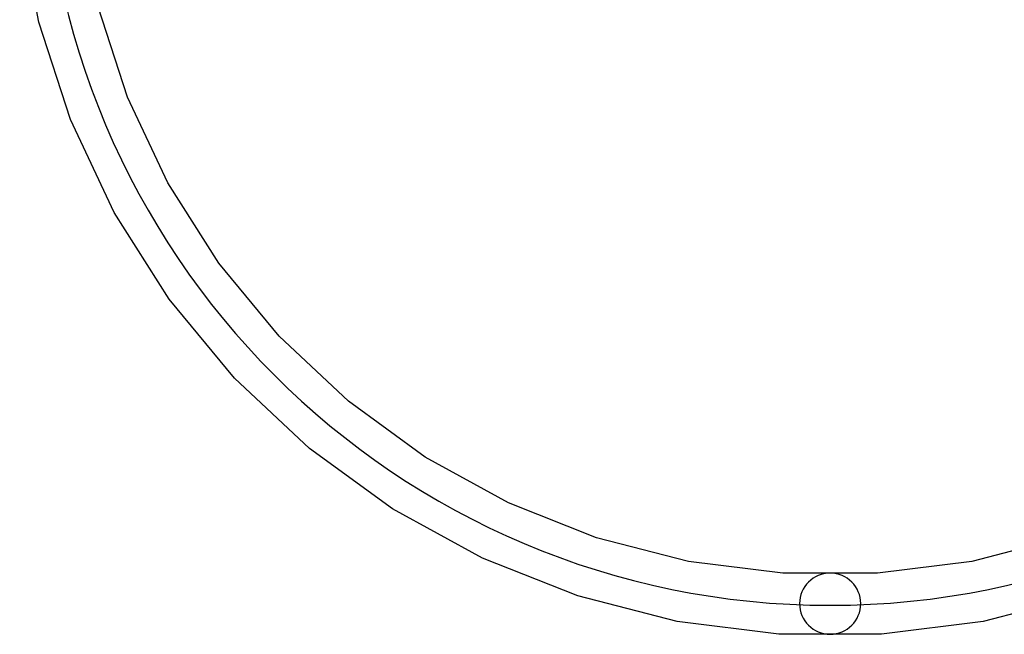
# Model space of a CAD drawing. Units: millimetres. Extents: x 621 to 9302, y 1662 to 11531.
# Drawn here: x 6636 to 7200, y 5093 to 5445 of the extents above; entities that cross this region are included whole.
import ezdxf

# ---------------------------------------------------------------- set-up
doc = ezdxf.new("R2010")
doc.units = ezdxf.units.MM

msp = doc.modelspace()

# ---------------------------------------------------------------- linework, layer by layer
for p, q in [((6647.45, 5443.51), (6636.45, 5501.18)), ((6698.13, 5400.56), (6681.35, 5452.21)), ((6665.59, 5387.67), (6647.45, 5443.51)), ((6721.26, 5351.41), (6698.13, 5400.56)), ((6690.59, 5334.55), (6665.59, 5387.67)), ((6750.36, 5305.56), (6721.26, 5351.41)), ((6722.04, 5284.98), (6690.59, 5334.55)), ((6784.98, 5263.71), (6750.36, 5305.56)), ((6759.47, 5239.75), (6722.04, 5284.98)), ((6824.57, 5226.53), (6784.98, 5263.71)), ((6802.26, 5199.56), (6759.47, 5239.75)), ((6868.51, 5194.6), (6824.57, 5226.53)), ((6849.76, 5165.05), (6802.26, 5199.56)), ((6916.11, 5168.43), (6868.51, 5194.6)), ((6966.61, 5148.44), (6916.11, 5168.43)), ((6901.21, 5136.77), (6849.76, 5165.05)), ((7019.22, 5134.93), (6966.61, 5148.44)), ((7233.91, 5148.44), (7181.3, 5134.93)), ((6955.79, 5115.15), (6901.21, 5136.77)), ((7073.1, 5128.13), (7019.22, 5134.93)), ((7181.3, 5134.93), (7127.42, 5128.13)), ((7127.42, 5128.13), (7073.1, 5128.13)), ((7012.66, 5100.55), (6955.79, 5115.15)), ((7244.72, 5115.15), (7187.86, 5100.55)), ((7070.9, 5093.19), (7012.66, 5100.55)), ((7187.86, 5100.55), (7129.61, 5093.19)), ((7129.61, 5093.19), (7070.9, 5093.19))]:
    msp.add_line(p, q)
for centre, radius, start, end in [((7100.26, 5559.77), 450, 180, 0), ((7100.26, 5110.73), 17.5, 90, 270), ((7100.26, 5110.73), 17.5, 90, 270), ((7100.26, 5110.73), 17.5, 270, 90), ((7100.26, 5110.73), 17.5, 270, 90)]:
    msp.add_arc(centre, radius, start, end)

doc.saveas('drawing.dxf')
